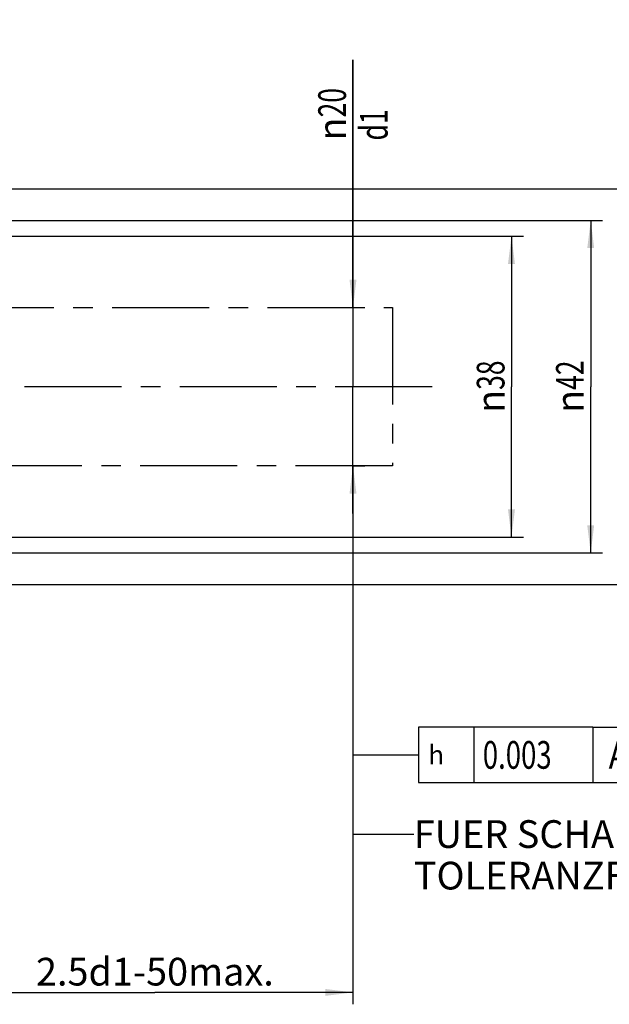
# Model space of a CAD drawing. Units: millimetres. Extents: x 0 to 594, y 0 to 420.
# Drawn here: x 392 to 466, y 138 to 262 of the extents above; entities that cross this region are included whole.
import ezdxf

# ---------------------------------------------------------------- set-up
doc = ezdxf.new("R2010")
doc.units = ezdxf.units.MM
doc.header["$LTSCALE"] = 32.67
doc.linetypes.add('CENTER', pattern=[0.6, 0.375, -0.075, 0.075, -0.075])
doc.layers.get('0').update_dxf_attribs({"linetype": 'CONTINUOUS'})
for name, color, linetype in [('606400521-000-03-ED1_CL', 7, 'CONTINUOUS'), ('606400521-000_AXIS', 7, 'CONTINUOUS'), ('606400521-000_DIM', 7, 'CONTINUOUS'), ('606479420-000_DIM', 7, 'CONTINUOUS'), ('COLLECTION02', 7, 'CONTINUOUS')]:
    doc.layers.add(name, color=color, linetype=linetype)
doc.styles.get("Standard").update_dxf_attribs({"font": 'TXT.SHX', "width": 0.7})
doc.styles.add('TEXTSTYLE_2', font='gdt', dxfattribs={"width": 0.7})
doc.dimstyles.new('DIMSTYLE_1', dxfattribs={"dimtxt": 3.5, "dimasz": 3.5, "dimexe": 1.5, "dimexo": 0, "dimgap": 0.875, "dimtad": 1, "dimdec": 3, "dimdsep": 46, "dimtxsty": 'STANDARD', "dimblk": '_FILLED', "dimblk1": '_FILLED', "dimblk2": '_FILLED', "dimcen": 0.09, "dimclrt": 2, "dimadec": 3, "dimazin": 2, "dimtp": 0.1, "dimtm": 0.1, "dimtfac": 1, "dimtdec": 3, "dimtofl": 0, "dimtmove": 0, "dimatfit": 3, "dimldrblk": '_FILLED', "dimfxl": 1, "dimtolj": 1, "dimarcsym": 0})
doc.dimstyles.new('DIMSTYLE_4', dxfattribs={"dimtxt": 3.5, "dimasz": 3.5, "dimexe": 1.5, "dimexo": 0, "dimgap": 0.875, "dimtad": 1, "dimdec": 3, "dimdsep": 46, "dimtxsty": 'STANDARD', "dimblk": '_FILLED', "dimblk1": '_FILLED', "dimblk2": '_FILLED', "dimcen": 0.09, "dimclrt": 2, "dimadec": 3, "dimazin": 2, "dimtp": 0.15, "dimtm": 0.15, "dimtfac": 1, "dimtdec": -1, "dimtofl": 0, "dimtmove": 0, "dimatfit": 3, "dimldrblk": '_FILLED', "dimfxl": 1, "dimtolj": 1, "dimarcsym": 0})
doc.dimstyles.new('DIMSTYLE_5', dxfattribs={"dimtxt": 3.5, "dimasz": 3.5, "dimexe": 1.5, "dimexo": 0, "dimgap": 0.875, "dimtad": 1, "dimdec": 3, "dimdsep": 46, "dimtxsty": 'STANDARD', "dimblk": '_FILLED', "dimblk1": '_FILLED', "dimblk2": '_FILLED', "dimcen": 0.09, "dimclrt": 2, "dimadec": 3, "dimazin": 2, "dimtp": 0.15, "dimtm": 0.15, "dimtfac": 1, "dimtdec": 3, "dimtofl": 0, "dimtmove": 0, "dimatfit": 3, "dimldrblk": '_FILLED', "dimfxl": 1, "dimtolj": 1, "dimarcsym": 0})
doc.dimstyles.get("Standard").update_dxf_attribs({"dimtxt": 3.5, "dimasz": 3.5, "dimexe": 1.5, "dimexo": 0, "dimtad": 1, "dimdec": 3, "dimdsep": 46, "dimtxsty": 'STANDARD', "dimblk": '_FILLED', "dimblk1": '_FILLED', "dimblk2": '_FILLED', "dimcen": 0.09, "dimclrt": 2, "dimadec": 3, "dimazin": 2, "dimtol": 1, "dimtp": 0.005, "dimtm": 0.005, "dimtfac": 1, "dimtdec": 3, "dimtofl": 0, "dimtmove": 0, "dimatfit": 3, "dimldrblk": '_FILLED', "dimfxl": 1, "dimtolj": 1, "dimarcsym": 0})

# ---------------------------------------------------------------- blocks, each defined once
blk = doc.blocks.new('_FILLED')
at = {"color": 0, "linetype": 'BYBLOCK'}
blk.add_solid([(0, 0), (-1, 0.125), (-1, -0.125)], dxfattribs=at)
blk = doc.blocks.new('*D3')
at = {"layer": '606400521-000_DIM', "color": 3, "linetype": 'CONTINUOUS'}
for p, q in [((433.92, 225.97), (433.92, 257.24)), ((433.92, 257.24), (433.92, 215.97)), ((433.92, 225.97), (435.42, 225.97)), ((433.92, 199.97), (433.92, 215.97)), ((433.92, 205.97), (435.42, 205.97)), ((433.92, 205.97), (433.92, 199.97))]:
    blk.add_line(p, q, dxfattribs=at)
at = {"layer": '606400521-000_DIM', "color": 3, "linetype": 'CONTINUOUS', "xscale": 3.5, "yscale": 3.5, "zscale": 3.5}
for p, rotation in [((433.92, 225.97), 270), ((433.92, 205.97), 90)]:
    blk.add_blockref('_FILLED', p, dxfattribs=dict(at, rotation=rotation))
at = {"layer": '606400521-000_DIM', "color": 2, "linetype": 'CONTINUOUS', "insert": (429.54, 247.07), "char_height": 3.5, "width": 15.25, "attachment_point": 1, "rotation": 90, "line_spacing_factor": 0.9, "style": 'TEXTSTYLE_2'}
blk.add_mtext('{\\fgdt;n}\\fTXT.SHX;{\\W0.7;20}\\P{\\W0.7;d1}', dxfattribs=at)
blk = doc.blocks.new('*D4')
at = {"layer": '606400521-000_DIM', "color": 3, "linetype": 'CONTINUOUS'}
for p, q in [((433.92, 205.97), (433.92, 137.97)), ((383.92, 197.93), (383.92, 137.97)), ((383.92, 139.47), (408.92, 139.47)), ((433.92, 139.47), (408.92, 139.47))]:
    blk.add_line(p, q, dxfattribs=at)
at = {"layer": '606400521-000_DIM', "color": 3, "linetype": 'CONTINUOUS', "xscale": 3.5, "yscale": 3.5, "zscale": 3.5, "rotation": 180}
blk.add_blockref('_FILLED', (383.92, 139.47), dxfattribs=at)
at = {"layer": '606400521-000_DIM', "color": 3, "linetype": 'CONTINUOUS', "xscale": 3.5, "yscale": 3.5, "zscale": 3.5}
blk.add_blockref('_FILLED', (433.92, 139.47), dxfattribs=at)
at = {"layer": '606400521-000_DIM', "color": 2, "linetype": 'CONTINUOUS', "insert": (408.92, 143.84), "char_height": 3.5, "width": 44.625, "attachment_point": 2, "line_spacing_factor": 0.9}
blk.add_mtext('2.5d1-50max.', dxfattribs=at)
blk = doc.blocks.new('GEOM_TOLERANCE_SYMBOLS_BL8', base_point=(457.7, 169.47))
at = {"layer": '606400521-000-03-ED1_CL', "color": 3, "linetype": 'CONTINUOUS'}
for p, q in [((442.18, 172.97), (442.18, 165.97)), ((464.18, 172.97), (442.18, 172.97)), ((449.18, 172.97), (449.18, 165.97)), ((464.18, 172.97), (464.18, 165.97)), ((464.18, 172.97), (471.18, 172.97)), ((471.18, 165.97), (471.18, 172.97)), ((471.22, 172.97), (478.22, 172.97)), ((478.22, 172.97), (478.22, 165.97)), ((437.18, 169.47), (442.18, 169.47)), ((442.18, 165.97), (464.18, 165.97)), ((464.18, 165.97), (471.18, 165.97)), ((471.22, 165.97), (478.22, 165.97))]:
    blk.add_line(p, q, dxfattribs=at)
at = {"layer": '606400521-000-03-ED1_CL', "color": 2, "linetype": 'CONTINUOUS', "style": 'TEXTSTYLE_2'}
blk.add_text('h', height=2.4, dxfattribs=at).set_placement((443.43, 168.27))
at = {"layer": '606400521-000-03-ED1_CL', "color": 2, "linetype": 'CONTINUOUS'}
for s, width, p in [('0.003', 0.728571, (450.3, 167.72)), ('A', 0.857143, (466.18, 167.72)), ('B', 0.785714, (473.34, 167.72))]:
    blk.add_text(s, height=3.5, dxfattribs=dict(at, width=width)).set_placement(p)
blk = doc.blocks.new('*D8')
at = {"layer": '606479420-000_DIM', "color": 3, "linetype": 'CONTINUOUS'}
for p, q in [((330.8, 240.97), (475.42, 240.97)), ((473.92, 240.97), (473.92, 215.97)), ((473.92, 190.97), (473.92, 215.97)), ((330.8, 190.97), (475.42, 190.97))]:
    blk.add_line(p, q, dxfattribs=at)
at = {"layer": '606479420-000_DIM', "color": 3, "linetype": 'CONTINUOUS', "xscale": 3.5, "yscale": 3.5, "zscale": 3.5}
for p, rotation in [((473.92, 240.97), 90), ((473.92, 190.97), 270)]:
    blk.add_blockref('_FILLED', p, dxfattribs=dict(at, rotation=rotation))
at = {"layer": '606479420-000_DIM', "color": 2, "linetype": 'CONTINUOUS', "insert": (469.54, 215.97), "char_height": 3.5, "width": 14.875, "attachment_point": 2, "rotation": 90, "line_spacing_factor": 0.9, "style": 'TEXTSTYLE_2'}
blk.add_mtext('{\\fgdt;n}\\fTXT.SHX;{\\W0.7;50}', dxfattribs=at)
blk = doc.blocks.new('*D9')
at = {"layer": '606479420-000_DIM', "color": 3, "linetype": 'CONTINUOUS'}
for p, q in [((363.72, 236.97), (465.42, 236.97)), ((463.92, 236.97), (463.92, 215.97)), ((463.92, 194.97), (463.92, 215.97)), ((363.72, 194.97), (465.42, 194.97))]:
    blk.add_line(p, q, dxfattribs=at)
at = {"layer": '606479420-000_DIM', "color": 3, "linetype": 'CONTINUOUS', "xscale": 3.5, "yscale": 3.5, "zscale": 3.5}
for p, rotation in [((463.92, 236.97), 90), ((463.92, 194.97), 270)]:
    blk.add_blockref('_FILLED', p, dxfattribs=dict(at, rotation=rotation))
at = {"layer": '606479420-000_DIM', "color": 2, "linetype": 'CONTINUOUS', "insert": (459.54, 215.97), "char_height": 3.5, "width": 15.25, "attachment_point": 2, "rotation": 90, "line_spacing_factor": 0.9, "style": 'TEXTSTYLE_2'}
blk.add_mtext('{\\fgdt;n}\\fTXT.SHX;{\\W0.7;42}', dxfattribs=at)
blk = doc.blocks.new('*D12')
at = {"layer": '606479420-000_DIM', "color": 3, "linetype": 'CONTINUOUS'}
for p, q in [((383.92, 234.97), (455.42, 234.97)), ((453.92, 234.97), (453.92, 215.97)), ((453.92, 196.97), (453.92, 215.97)), ((383.92, 196.97), (455.42, 196.97))]:
    blk.add_line(p, q, dxfattribs=at)
at = {"layer": '606479420-000_DIM', "color": 3, "linetype": 'CONTINUOUS', "xscale": 3.5, "yscale": 3.5, "zscale": 3.5}
for p, rotation in [((453.92, 234.97), 90), ((453.92, 196.97), 270)]:
    blk.add_blockref('_FILLED', p, dxfattribs=dict(at, rotation=rotation))
at = {"layer": '606479420-000_DIM', "color": 2, "linetype": 'CONTINUOUS', "insert": (449.54, 215.97), "char_height": 3.5, "width": 14.875, "attachment_point": 2, "rotation": 90, "line_spacing_factor": 0.9, "style": 'TEXTSTYLE_2'}
blk.add_mtext('{\\fgdt;n}\\fTXT.SHX;{\\W0.7;38}', dxfattribs=at)

msp = doc.modelspace()

# ---------------------------------------------------------------- linework, layer by layer
at = {"layer": '606400521-000_AXIS', "color": 1, "linetype": 'CENTER'}
msp.add_line((443.9198, 215.9686), (286.4198, 215.9686), dxfattribs=at)
at = {"layer": 'COLLECTION02', "color": 30, "linetype": 'CENTER'}
for p, q in [((383.9198, 225.9686), (438.9198, 225.9686)), ((438.9198, 225.9686), (438.9198, 205.9686)), ((438.9198, 205.9686), (383.9198, 205.9686))]:
    msp.add_line(p, q, dxfattribs=at)
at = {"layer": 'COLLECTION02', "color": 1, "linetype": 'CENTER'}
msp.add_line((433.9198, 205.9686), (433.9198, 206.0186), dxfattribs=at)

# ---------------------------------------------------------------- block references
at = {"layer": '606400521-000-03-ED1_CL', "color": 3, "linetype": 'CONTINUOUS'}
msp.add_blockref('GEOM_TOLERANCE_SYMBOLS_BL8', (457.6983, 169.4688), dxfattribs=at)

# ---------------------------------------------------------------- texts
at = {"color": 2, "linetype": 'CONTINUOUS', "insert": (441.597, 161.2186), "char_height": 3.5, "width": 74.375, "attachment_point": 1, "line_spacing_factor": 0.9}
msp.add_mtext('FUER SCHAEFTE MIT \\PTOLERANZFELD h6', dxfattribs=at)

# ---------------------------------------------------------------- dimensions: what is measured, and where the dimension line sits
at = {"layer": '606400521-000_DIM', "color": 3, "linetype": 'CONTINUOUS'}
dim = msp.add_linear_dim(base=(433.9198, 205.9686), p1=(435.4198, 225.9686), p2=(435.4198, 205.9686), angle=270, text='%%c<>\\Pd1', dimstyle='DIMSTYLE_1', dxfattribs=at)
dim.commit()
dim.dimension.update_dxf_attribs({"geometry": '*D3', "text_midpoint": (433.9198, 252.1572), "dimtype": 160})
dim = msp.add_linear_dim(base=(433.9198, 139.4686), p1=(383.9198, 197.9286), p2=(433.9198, 205.9686), text='2.5d1-50max.', dimstyle='DIMSTYLE_4', dxfattribs=at)
dim.commit()
dim.dimension.update_dxf_attribs({"geometry": '*D4', "text_midpoint": (408.9198, 139.4686), "dimtype": 160})
at = {"layer": '606479420-000_DIM', "color": 3, "linetype": 'CONTINUOUS'}
for base, p1, p2, picture, middle in [((473.9198, 240.9686), (330.8021, 190.9686), (330.8021, 240.9686), '*D8', (473.9198, 215.9686)), ((463.9198, 236.9686), (363.7208, 194.9686), (363.7186, 236.9686), '*D9', (463.9198, 215.9686)), ((453.9198, 234.9686), (383.9198, 196.9686), (383.9198, 234.9686), '*D12', (453.9198, 215.9686))]:
    dim = msp.add_linear_dim(base=base, p1=p1, p2=p2, angle=90, text='%%c<>', dimstyle='DIMSTYLE_5', dxfattribs=at)
    dim.commit()
    dim.dimension.update_dxf_attribs({"geometry": picture, "text_midpoint": middle, "dimtype": 160})

# ---------------------------------------------------------------- leaders
at = {"color": 3, "linetype": 'CONTINUOUS'}
msp.add_leader([(433.9198, 205.9686), (433.9198, 159.4686), (441.597, 159.4686)], dimstyle='STANDARD', override={"dimtad": 0}, dxfattribs=at)
at = {"layer": '606400521-000-03-ED1_CL', "color": 3, "linetype": 'CONTINUOUS'}
msp.add_leader([(433.9198, 205.0189), (433.9198, 169.4686), (437.1799, 169.4686)], dimstyle='STANDARD', override={"dimtad": 0, "dimldrblk": 'NONE'}, dxfattribs=at)

doc.saveas('drawing.dxf')
